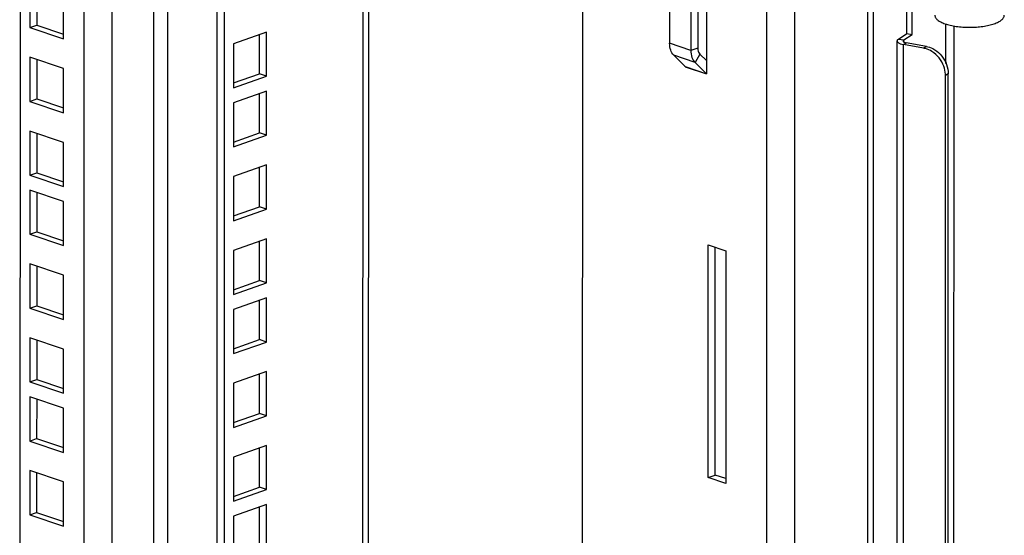
# Model space of a CAD drawing. Units: millimetres. Extents: x -467 to 5473, y -1702 to 2498.
# Drawn here: x 3031 to 3229, y -616 to -512 of the extents above; entities that cross this region are included whole.
import ezdxf

# ---------------------------------------------------------------- set-up
doc = ezdxf.new("R2010")
doc.units = ezdxf.units.MM
doc.header["$LTSCALE"] = 65.395
doc.layers.get('0').update_dxf_attribs({"linetype": 'CONTINUOUS'})
doc.layers.add('ALL_FEATURES', color=7, linetype='CONTINUOUS')

msp = doc.modelspace()

# ---------------------------------------------------------------- linework, layer by layer
at = {"color": 7, "linetype": 'Continuous'}
for p, q in [((3099.8113, -406.9901), (3099.7347, -1269.8809)), ((3100.9507, -406.5885), (3100.8741, -1268.9177)), ((3060.4437, -420.8645), (3060.3696, -1255.6577)), ((3057.6154, -421.8613), (3057.5414, -1255.6686)), ((3049.2276, -424.8174), (3049.1536, -1258.6247)), ((3043.5709, -426.811), (3043.4971, -1258.6466)), ((3209.546, -515.1408), (3209.5503, -465.8479)), ((3210.6064, -515.3345), (3210.6107, -466.0415)), ((3169.1412, -501.9503), (3169.1393, -523.2976)), ((3161.7044, -507.4711), (3161.7036, -517.1032)), ((3165.9953, -508.9164), (3165.9944, -518.5485)), ((3167.3932, -508.4238), (3167.3924, -518.0558)), ((3217.4402, -521.1512), (3217.4409, -513.2105)), ((3219.005, -1166.8562), (3219.063, -513.5973)), ((3080.4056, -514.8347), (3073.7653, -517.175)), ((3078.9745, -523.2713), (3078.9752, -515.3388)), ((3080.4048, -523.753), (3080.4056, -514.8347)), ((3207.8607, -516.2368), (3209.546, -515.1408)), ((3207.8607, -516.2368), (3208.9211, -516.4304)), ((3208.9211, -516.4304), (3210.6064, -515.3345)), ((3209.546, -515.1408), (3210.6064, -515.3345)), ((3073.7653, -517.175), (3073.7645, -526.0933)), ((3165.9944, -518.5485), (3161.7036, -517.1032)), ((3167.3924, -518.0558), (3165.9944, -518.5485)), ((3207.5235, -1170.0077), (3207.5815, -516.6238)), ((3208.8, -1170.7385), (3208.8579, -517.3547)), ((3208.8579, -517.3547), (3209.4197, -516.9893)), ((3212.9228, -518.0969), (3208.8579, -517.3547)), ((3208.921, -516.7913), (3208.9211, -516.4304)), ((3213.4845, -517.7316), (3209.4197, -516.9893)), ((3213.4845, -517.7316), (3212.9228, -518.0969)), ((3166.8336, -520.9743), (3162.5427, -519.529)), ((3162.5427, -519.529), (3164.828, -521.7931)), ((3167.8222, -519.2983), (3166.8336, -520.9743)), ((3167.8222, -519.2983), (3169.1396, -520.6035)), ((3164.828, -521.7931), (3169.1189, -523.2384)), ((3164.8485, -521.7931), (3164.8485, -521.8523)), ((3164.8485, -521.8523), (3169.1393, -523.2976)), ((3166.8336, -520.9743), (3169.1189, -523.2384)), ((3073.7645, -526.0933), (3080.4048, -523.753)), ((3073.7646, -525.1074), (3078.9745, -523.2713)), ((3080.4048, -523.753), (3078.9745, -523.2713)), ((3169.1393, -523.2037), (3169.1189, -523.2384)), ((3217.2835, -1167.5937), (3217.3406, -523.5976)), ((3217.9024, -523.2323), (3217.3406, -523.5976)), ((3217.8452, -1167.2284), (3217.9024, -523.2323))]:
    msp.add_line(p, q, dxfattribs=at)
for centre, radius, start, end in [((3212.1262, -522.4459), 4.4214, 74.749213, 79.621232), ((3212.3667, -523.5981), 4.974, 0.00571, 2.890168)]:
    msp.add_arc(centre, radius, start, end, dxfattribs=at)
for points, knots in [([(3215.2065, -511.4494), (3215.2065, -511.529), (3215.2309, -511.6944), (3215.3372, -511.9335), (3215.5096, -512.1649), (3215.8442, -512.4805), (3216.4283, -512.8373), (3217.3001, -513.191), (3218.3551, -513.4818), (3219.5547, -513.6983), (3220.8548, -513.8319), (3222.2061, -513.8771), (3223.5574, -513.8322), (3224.8575, -513.6989), (3226.0572, -513.4826), (3227.1124, -513.1919), (3227.9842, -512.8384), (3228.5685, -512.4818), (3228.9032, -512.1662), (3229.0756, -511.9349), (3229.1821, -511.6958), (3229.2065, -511.5304), (3229.2065, -511.4508)], [0, 0, 0, 0, 0.01524383, 0.0315162, 0.04963598, 0.07014565, 0.11927502, 0.17954656, 0.2499178, 0.32847449, 0.41276073, 0.49999116, 0.58722199, 0.67150949, 0.75006827, 0.82044248, 0.8807175, 0.92985031, 0.95036104, 0.96848244, 0.98475557, 1, 1, 1, 1]), ([(3162.5427, -519.529), (3162.258, -519.2469), (3161.8168, -518.4537), (3161.7035, -517.5742), (3161.7036, -517.1032)], [0, 0, 0, 0, 0.45977869, 1, 1, 1, 1]), ([(3167.3924, -518.0558), (3167.3924, -518.1811), (3167.422, -518.6215), (3167.5958, -519.074), (3167.8222, -519.2983)], [0, 0, 0, 0, 0.28208777, 1, 1, 1, 1]), ([(3207.5815, -516.6231), (3207.5814, -516.6719), (3207.6587, -516.9354), (3207.9334, -517.0681), (3208.131, -517.1505)], [0, 0, 0, 0, 0.18577719, 1, 1, 1, 1]), ([(3208.131, -517.1505), (3208.1834, -517.1723), (3208.4197, -517.2605), (3208.666, -517.3196), (3208.8579, -517.3547)], [0, 0, 0, 0, 0.22542275, 1, 1, 1, 1]), ([(3208.7816, -516.6246), (3208.7814, -516.6905), (3208.8564, -516.7792), (3208.9373, -516.8286), (3208.9648, -516.8436)], [0, 0, 0, 0, 0.67796473, 1, 1, 1, 1]), ([(3208.796, -516.5611), (3208.7914, -516.5713), (3208.7842, -516.592), (3208.7816, -516.6139), (3208.7816, -516.6246)], [0, 0, 0, 0, 0.51054015, 1, 1, 1, 1]), ([(3208.9648, -516.8436), (3208.9947, -516.86), (3209.1398, -516.9272), (3209.2963, -516.9668), (3209.4197, -516.9893)], [0, 0, 0, 0, 0.21385522, 1, 1, 1, 1]), ([(3213.4845, -517.7316), (3213.9285, -517.8127), (3214.5127, -518.0172), (3215.0425, -518.315), (3215.1753, -518.3977)], [0, 0, 0, 0, 0.74260286, 1, 1, 1, 1]), ([(3165.9944, -518.5485), (3165.9944, -519.0195), (3166.1076, -519.899), (3166.5488, -520.6922), (3166.8336, -520.9743)], [0, 0, 0, 0, 0.54022131, 1, 1, 1, 1]), ([(3164.8485, -521.8523), (3164.8485, -521.8463), (3164.8471, -521.8254), (3164.8388, -521.8038), (3164.828, -521.7931)], [0, 0, 0, 0, 0.28199355, 1, 1, 1, 1]), ([(3169.1189, -523.2384), (3169.1222, -523.2418), (3169.1352, -523.2588), (3169.1393, -523.2811), (3169.1393, -523.2976)], [0, 0, 0, 0, 0.22247541, 1, 1, 1, 1])]:
    msp.add_open_spline(points, degree=3, knots=knots, dxfattribs=at)
for points in [[(3207.8607, -516.2368), (3207.7996, -516.2765), (3207.7412, -516.3221), (3207.6921, -516.376)], [(3207.6921, -516.376), (3207.6314, -516.4427), (3207.5816, -516.5328), (3207.5815, -516.6231)], [(3208.9211, -516.4304), (3208.8705, -516.4633), (3208.8207, -516.5061), (3208.796, -516.5611)], [(3214.6135, -518.763), (3214.204, -518.5082), (3213.7546, -518.3069), (3213.2893, -518.1803)], [(3217.0045, -521.7399), (3216.5698, -520.5437), (3215.6943, -519.4352), (3214.6135, -518.763)], [(3215.1753, -518.3977), (3216.256, -519.0699), (3217.1316, -520.1784), (3217.5662, -521.3746)], [(3217.3343, -523.3473), (3217.3068, -522.801), (3217.1913, -522.254), (3217.0045, -521.7399)], [(3217.5662, -521.3746), (3217.7812, -521.966), (3217.9025, -522.603), (3217.9024, -523.2323)]]:
    msp.add_open_spline(points, degree=3, dxfattribs=at)
at = {"layer": 'ALL_FEATURES', "color": 7, "linetype": 'Continuous'}
for p, q in [((3186.8846, -1300.57), (3186.9668, -374.0041)), ((3181.2284, -1296.8368), (3181.31, -378.2673)), ((3144.1203, -391.3741), (3144.0411, -1284.3107)), ((3071.8521, -416.8438), (3071.7755, -1279.7346)), ((3070.4217, -417.3479), (3070.3452, -1279.2528)), ((3030.6976, -431.348), (3030.6246, -1254.3106)), ((3202.7727, -504.0044), (3202.7145, -1160.8498)), ((3032.6578, -505.0133), (3032.657, -513.9316)), ((3034.0556, -505.4841), (3034.0549, -513.4389)), ((3201.6334, -504.406), (3201.5751, -1161.2513)), ((3039.4508, -516.22), (3039.4516, -507.3017)), ((3032.657, -513.9316), (3034.0549, -513.4389)), ((3032.657, -513.9316), (3039.4508, -516.22)), ((3034.0549, -513.4389), (3039.4509, -515.2564)), ((3032.6564, -519.9162), (3032.6557, -528.8345)), ((3039.4503, -522.2046), (3032.6564, -519.9162)), ((3034.0543, -520.3871), (3034.0536, -528.3419)), ((3039.4495, -531.123), (3039.4503, -522.2046)), ((3080.4046, -526.7571), (3073.7642, -529.0974)), ((3078.9735, -535.1936), (3078.9742, -527.2612)), ((3080.4038, -535.6754), (3080.4046, -526.7571)), ((3032.6557, -528.8345), (3034.0536, -528.3419)), ((3032.6557, -528.8345), (3039.4495, -531.123)), ((3034.0536, -528.3419), (3039.4496, -530.1594)), ((3073.7642, -529.0974), (3073.7635, -538.0157)), ((3032.6551, -534.8192), (3032.6543, -543.7375)), ((3039.449, -537.1076), (3032.6551, -534.8192)), ((3034.053, -535.2901), (3034.0523, -543.2448)), ((3073.7635, -537.0298), (3078.9735, -535.1936)), ((3073.7635, -538.0157), (3080.4038, -535.6754)), ((3080.4038, -535.6754), (3078.9735, -535.1936)), ((3039.4482, -546.0259), (3039.449, -537.1076)), ((3080.4032, -541.6601), (3073.7629, -544.0003)), ((3080.4024, -550.5784), (3080.4032, -541.6601)), ((3032.6543, -543.7375), (3034.0523, -543.2448)), ((3032.6543, -543.7375), (3039.4482, -546.0259)), ((3034.0523, -543.2448), (3039.4483, -545.0624)), ((3073.7629, -544.0003), (3073.7621, -552.9187)), ((3078.9722, -550.0966), (3078.9729, -542.1642)), ((3032.6541, -546.7416), (3032.6533, -555.6599)), ((3039.4479, -549.03), (3032.6541, -546.7416)), ((3034.0519, -547.2124), (3034.0512, -555.1672)), ((3039.4471, -557.9483), (3039.4479, -549.03)), ((3073.7621, -552.9187), (3080.4024, -550.5784)), ((3073.7622, -551.9328), (3078.9722, -550.0966)), ((3080.4024, -550.5784), (3078.9722, -550.0966)), ((3032.6533, -555.6599), (3034.0512, -555.1672)), ((3032.6533, -555.6599), (3039.4471, -557.9483)), ((3034.0512, -555.1672), (3039.4472, -556.9848)), ((3080.4019, -556.563), (3073.7616, -558.9033)), ((3078.9708, -564.9996), (3078.9715, -557.0672)), ((3080.4011, -565.4814), (3080.4019, -556.563)), ((3169.4897, -604.7438), (3169.4938, -557.8053)), ((3169.4938, -557.8053), (3173.0695, -559.0098)), ((3073.7616, -558.9033), (3073.7608, -567.8216)), ((3170.8876, -604.2511), (3170.8917, -558.2762)), ((3173.0695, -559.0098), (3173.0654, -605.9483)), ((3032.6527, -561.6445), (3032.652, -570.5629)), ((3039.4466, -563.933), (3032.6527, -561.6445)), ((3034.0506, -562.1154), (3034.0499, -570.0702)), ((3039.4458, -572.8513), (3039.4466, -563.933)), ((3073.7608, -567.8216), (3080.4011, -565.4814)), ((3073.7609, -566.8357), (3078.9708, -564.9996)), ((3080.4011, -565.4814), (3078.9708, -564.9996)), ((3080.4009, -568.4854), (3073.7605, -570.8257)), ((3078.9698, -576.922), (3078.9705, -568.9895)), ((3080.4001, -577.4037), (3080.4009, -568.4854)), ((3032.652, -570.5629), (3034.0499, -570.0702)), ((3032.652, -570.5629), (3039.4458, -572.8513)), ((3034.0499, -570.0702), (3039.4459, -571.8877)), ((3073.7605, -570.8257), (3073.7598, -579.744)), ((3032.6514, -576.5475), (3032.6506, -585.4658)), ((3039.4453, -578.8359), (3032.6514, -576.5475)), ((3034.0493, -577.0184), (3034.0486, -584.9731)), ((3073.7598, -578.7581), (3078.9698, -576.922)), ((3073.7598, -579.744), (3080.4001, -577.4037)), ((3080.4001, -577.4037), (3078.9698, -576.922)), ((3039.4445, -587.7543), (3039.4453, -578.8359)), ((3080.3995, -583.3884), (3073.7592, -585.7287)), ((3080.3987, -592.3067), (3080.3995, -583.3884)), ((3032.6506, -585.4658), (3034.0486, -584.9731)), ((3032.6506, -585.4658), (3039.4445, -587.7543)), ((3034.0486, -584.9731), (3039.4446, -586.7907)), ((3073.7592, -585.7287), (3073.7584, -594.647)), ((3078.9685, -591.8249), (3078.9692, -583.8925)), ((3032.6504, -588.4699), (3032.6496, -597.3882)), ((3039.4442, -590.7583), (3032.6504, -588.4699)), ((3034.0482, -588.9408), (3034.0475, -596.8955)), ((3039.4434, -599.6766), (3039.4442, -590.7583)), ((3073.7584, -594.647), (3080.3987, -592.3067)), ((3073.7585, -593.6611), (3078.9685, -591.8249)), ((3080.3987, -592.3067), (3078.9685, -591.8249)), ((3032.6496, -597.3882), (3034.0475, -596.8955)), ((3032.6496, -597.3882), (3039.4434, -599.6766)), ((3034.0475, -596.8955), (3039.4435, -598.7131)), ((3080.3982, -598.2914), (3073.7579, -600.6316)), ((3078.9671, -606.7279), (3078.9678, -598.7955)), ((3080.3974, -607.2097), (3080.3982, -598.2914)), ((3073.7579, -600.6316), (3073.7571, -609.5499)), ((3032.649, -603.3729), (3032.6482, -612.2912)), ((3039.4429, -605.6613), (3032.649, -603.3729)), ((3034.0469, -603.8437), (3034.0462, -611.7985)), ((3039.4421, -614.5796), (3039.4429, -605.6613)), ((3169.4897, -604.7438), (3170.8876, -604.2511)), ((3173.0654, -605.9483), (3169.4897, -604.7438)), ((3173.0655, -604.9847), (3170.8876, -604.2511)), ((3073.7571, -609.5499), (3080.3974, -607.2097)), ((3073.7572, -608.5641), (3078.9671, -606.7279)), ((3080.3974, -607.2097), (3078.9671, -606.7279)), ((3080.3972, -610.2137), (3073.7568, -612.554)), ((3078.9661, -618.6503), (3078.9668, -610.7179)), ((3080.3964, -619.1321), (3080.3972, -610.2137)), ((3032.6482, -612.2912), (3034.0462, -611.7985)), ((3032.6482, -612.2912), (3039.4421, -614.5796)), ((3034.0462, -611.7985), (3039.4422, -613.6161)), ((3073.7568, -612.554), (3073.7561, -621.4723))]:
    msp.add_line(p, q, dxfattribs=at)

doc.saveas('drawing.dxf')
